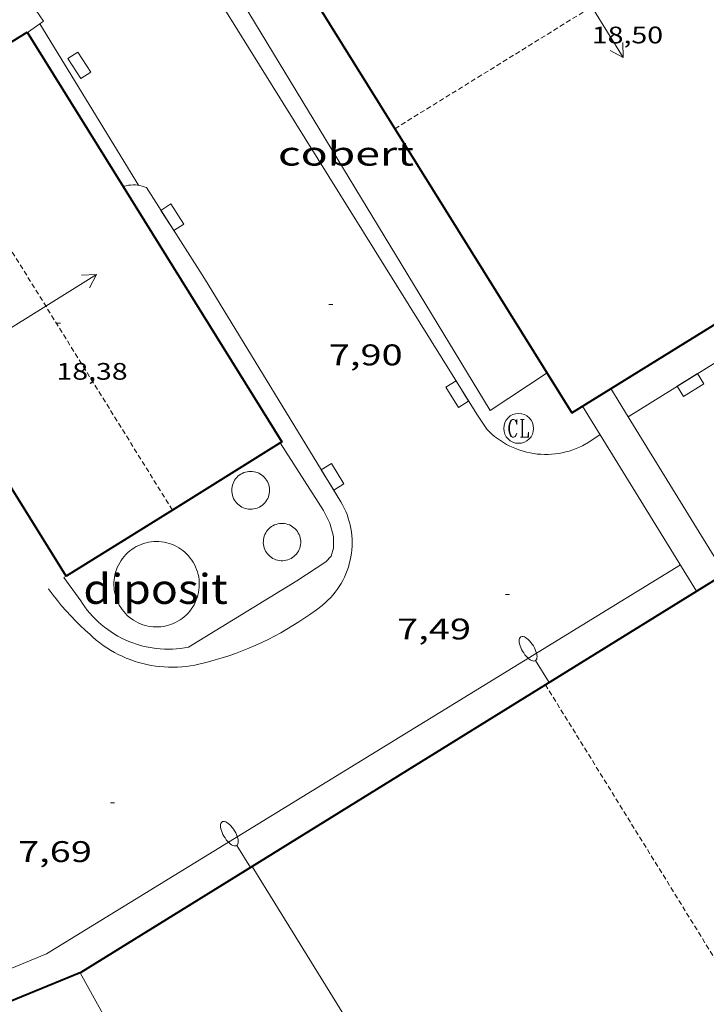
# Model space of a CAD drawing. Units: inches. Extents: x 452000 to 453000, y 4596500 to 4597002.
# Drawn here: x 452026 to 452061, y 4596867 to 4596917 of the extents above; entities that cross this region are included whole.
import ezdxf
from ezdxf.enums import TextEntityAlignment as Align

# ---------------------------------------------------------------- set-up
doc = ezdxf.new("R2010")
doc.units = ezdxf.units.IN
doc.header["$MEASUREMENT"] = 0
doc.linetypes.add('TRAZOS2', pattern=[0.375, 0.25, -0.125])
for name, color, linetype, lineweight in [('CARENER', 7, 'Continuous', 0), ('COBERT', 7, 'Continuous', 0), ('COTA ALTIMETRICA', 7, 'Continuous', 0), ('COTA EDIFICI', 7, 'Continuous', 0), ('DIPOSIT COBERT', 7, 'Continuous', 0), ('EMBORNAL', 7, 'Continuous', 0), ('FACANA EXTERIOR', 7, 'Continuous', 0), ('FANAL', 7, 'Continuous', 0), ('LINIA VOLUMETRICA', 7, 'Continuous', 0), ('MARQUESINA', 7, 'Continuous', 0), ('MUR', 7, 'Continuous', 0), ('REGISTRE CLAVEGUERAM', 7, 'Continuous', 0), ('VORERA', 7, 'Continuous', 0)]:
    doc.layers.add(name, color=color, linetype=linetype, lineweight=lineweight)
doc.styles.add('Style-Arial', font='ARIAL.TTF')

# ---------------------------------------------------------------- blocks, each defined once
blk = doc.blocks.new('COTA')
at = {"color": 0, "linetype": 'ByBlock', "lineweight": -2}
blk.add_line((0, 0), (0.2, 0), dxfattribs=at)
blk = doc.blocks.new('FANALP')
at = {"color": 0, "linetype": 'ByBlock', "lineweight": -2, "flags": 128}
for points in [[(1.3, 0), (0, 0)], [(2.7, 0), (2.692, 0.046), (2.668, 0.09), (2.63, 0.132), (2.576, 0.17), (2.51, 0.206), (2.432, 0.236), (2.344, 0.262), (2.248, 0.28), (2.146, 0.294), (2.04, 0.3), (1.936, 0.298), (1.83, 0.292), (1.73, 0.278), (1.636, 0.256), (1.55, 0.23), (1.474, 0.198), (1.41, 0.162), (1.36, 0.122), (1.326, 0.08), (1.304, 0.036), (1.3, -0.01), (1.312, -0.056), (1.34, -0.1), (1.382, -0.14), (1.438, -0.18), (1.508, -0.214), (1.588, -0.242), (1.678, -0.266), (1.776, -0.284), (1.878, -0.296), (1.982, -0.3), (2.088, -0.298), (2.192, -0.288), (2.292, -0.272), (2.384, -0.252), (2.468, -0.224), (2.54, -0.19), (2.602, -0.154), (2.648, -0.112), (2.68, -0.07), (2.698, -0.024), (2.7, 0)]]:
    blk.add_lwpolyline(points, dxfattribs=at)
blk = doc.blocks.new('SENTIT')
at = {"color": 0, "linetype": 'ByBlock', "lineweight": -2}
blk.add_line((0, 0), (3, 0), dxfattribs=at)
at = {"color": 0, "linetype": 'ByBlock', "lineweight": -2, "flags": 128}
blk.add_lwpolyline([(2.35, 0.376), (3, 0), (2.35, -0.374)], dxfattribs=at)
blk = doc.blocks.new('EMBORN')
at = {"color": 0, "linetype": 'ByBlock', "lineweight": -2, "flags": 128}
blk.add_lwpolyline([(0, 0), (1.2, 0), (1.2, 0.6), (0, 0.6)], close=True, dxfattribs=at)
blk = doc.blocks.new('RCLAVC')
at = {"color": 0, "linetype": 'ByBlock', "lineweight": -2, "flags": 128}
for points in [[(-0.158, 0.43), (-0.122, 0.26), (-0.122, 0.6), (-0.158, 0.43), (-0.228, 0.544), (-0.332, 0.6), (-0.402, 0.6), (-0.508, 0.544), (-0.578, 0.43), (-0.612, 0.316), (-0.648, 0.146), (-0.648, -0.146), (-0.612, -0.316), (-0.578, -0.43), (-0.508, -0.544), (-0.402, -0.6), (-0.332, -0.6), (-0.228, -0.544), (-0.158, -0.43), (-0.122, -0.316)], [(-0.402, 0.6), (-0.472, 0.544), (-0.542, 0.43), (-0.578, 0.316), (-0.612, 0.146), (-0.612, -0.146), (-0.578, -0.316), (-0.542, -0.43), (-0.472, -0.544), (-0.402, -0.6)], [(0.122, 0.6), (0.368, 0.6)], [(0.226, 0.6), (0.226, -0.6)], [(0.262, 0.6), (0.262, -0.6)], [(0.122, -0.6), (0.648, -0.6), (0.648, -0.26), (0.612, -0.6)]]:
    blk.add_lwpolyline(points, dxfattribs=at)
at = {"color": 0, "linetype": 'ByBlock', "lineweight": -2}
blk.add_circle((-0.001401012718677521, -0.0007607361078262329), 1, dxfattribs=at)

msp = doc.modelspace()

# ---------------------------------------------------------------- linework, layer by layer
at = {"layer": 'CARENER', "color": 1, "linetype": 'TRAZOS2', "lineweight": 20}
for points, elevation in [([(452045.1407809089, 4596911.130612284), (452064.8966944353, 4596923.362351386)], 18.48802866379492), ([(452033.9604003051, 4596891.981018627), (452021.1790713189, 4596912.57528621)], 18.37402862347383), ([(452033.9606182746, 4596891.980667418), (452033.9604003051, 4596891.981018627)], 18.37402848704937), ([(452052.7026290691, 4596883.200433451), (452052.702580714, 4596883.200511602)], 17.21602692291402), ([(452097.2921035808, 4596811.205061654), (452086.167222225, 4596829.115173832), (452052.7026290691, 4596883.200433451)], 17.43202702663257)]:
    msp.add_lwpolyline(points, dxfattribs=dict(at, elevation=elevation))
at = {"layer": 'COBERT', "color": 1, "linetype": 'Continuous', "lineweight": 0}
for points in [[(452052.7816997016, 4596898.866535288, 11.085017186184), (452049.9286809379, 4596896.976554004, 11.1470172823088), (452036.0418330564, 4596919.862694853, 11.1310172575024), (452038.6675510029, 4596921.519489024, 11.1310172575024)], [(452027.3039642733, 4596916.399475512, 14.1660219629664), (452027.4857944794, 4596916.526754601, 14.1660219629664), (452027.126866049, 4596917.070893266, 14.11301436306993)], [(452026.6857889901, 4596915.966759803, 14.1660219629664), (452027.3039642733, 4596916.399475512, 14.1660219629664)]]:
    msp.add_polyline3d(points, dxfattribs=at)
at = {"layer": 'DIPOSIT COBERT', "color": 1, "linetype": 'Continuous', "lineweight": 20, "extrusion": (-0.0009809809933163252, 0.008701885955511631, 0.9999616566934494), "elevation": 39574.39723222311, "flags": 128}
msp.add_lwpolyline([(452033.5680026214, 4596715.864204892), (452033.441002235, 4596715.831205967), (452033.3130019088, 4596715.806206755), (452033.1830016407, 4596715.78920725), (452033.0520014323, 4596715.780207452), (452032.9210012846, 4596715.779207364), (452032.7910011911, 4596715.785207021), (452032.6600011649, 4596715.800206353), (452032.5310002203, 4596715.823214098), (452032.4040003198, 4596715.85421285), (452032.2789994937, 4596715.892220055), (452032.155999711, 4596715.938218269), (452032.0359990039, 4596715.991224931), (452031.919999335, 4596716.051222642), (452031.8079987502, 4596716.119228769), (452031.6999982152, 4596716.19323468), (452031.5969977387, 4596716.274240345), (452031.4979982852, 4596716.360237126), (452031.4059979117, 4596716.453242363), (452031.3189975811, 4596716.551247425), (452031.2379972951, 4596716.654252311), (452031.1639970545, 4596716.762257019), (452031.0959968505, 4596716.874261591), (452031.0359966856, 4596716.990266023), (452030.9829965584, 4596717.110270317), (452030.9369954804, 4596717.23328321), (452030.8979954061, 4596717.358287338), (452030.8679953565, 4596717.485291399), (452030.8449953297, 4596717.614295396), (452030.8299953266, 4596717.745299325), (452030.8229953247, 4596717.875303298), (452030.8239953385, 4596718.006307247), (452030.8329943803, 4596718.137319901), (452030.8499944036, 4596718.267323902), (452030.8749944281, 4596718.396327939), (452030.9079944385, 4596718.522332098), (452030.9479944488, 4596718.6473363), (452030.9959944446, 4596718.769340616), (452031.0509944253, 4596718.888345047), (452031.1139943842, 4596719.003349635), (452031.1829943192, 4596719.114354371), (452031.2589942313, 4596719.221359262), (452031.3409950928, 4596719.323355636), (452031.4299949354, 4596719.419360935), (452031.5239947453, 4596719.510366422), (452031.6229954961, 4596719.595363431), (452031.7279952267, 4596719.674369364), (452031.8369949163, 4596719.74737552), (452031.9499955301, 4596719.812373265), (452032.067996104, 4596719.871371235), (452032.1879956383, 4596719.922378196), (452032.3119961047, 4596719.966376719), (452032.4369965114, 4596720.00237553), (452032.5649968684, 4596720.031374598), (452032.6949971669, 4596720.052373958), (452032.8249973969, 4596720.064373644), (452032.9559975749, 4596720.06937359), (452033.086997692, 4596720.066373823), (452033.2169977401, 4596720.054374381), (452033.3469977349, 4596720.035375196), (452033.4749986479, 4596720.008367595), (452033.6019985179, 4596719.973368986), (452033.724999312, 4596719.931361929), (452033.8469990629, 4596719.881363859), (452033.9639997368, 4596719.824357338), (452034.0780003463, 4596719.759351105), (452034.1879999252, 4596719.688353787), (452034.2940004277, 4596719.610348018), (452034.3940008784, 4596719.526342461), (452034.4890012781, 4596719.436337118), (452034.5790016345, 4596719.341331951), (452034.6620019379, 4596719.240326994), (452034.7400021981, 4596719.134322218), (452034.8100024117, 4596719.023317611), (452034.8740025961, 4596718.909313111), (452034.9300027418, 4596718.791308746), (452034.9800028505, 4596718.669304522), (452035.0210029347, 4596718.545300363), (452035.056002997, 4596718.419296268), (452035.082003027, 4596718.290292274), (452035.1000030484, 4596718.161288274), (452035.1110040283, 4596718.030275637), (452035.1130040173, 4596717.899271694), (452035.1080039991, 4596717.768267744), (452035.0940039789, 4596717.638263748), (452035.0730039587, 4596717.509259712), (452035.0440039374, 4596717.381255631), (452035.0070039229, 4596717.255251469), (452034.9620039224, 4596717.132247188), (452034.9100039375, 4596717.012242796), (452034.8510039675, 4596716.895238289), (452034.7850040208, 4596716.782233628), (452034.7120041042, 4596716.674228776), (452034.6320042029, 4596716.569223812), (452034.5460043408, 4596716.470218622), (452034.4550035381, 4596716.377221912), (452034.3580037477, 4596716.289216314), (452034.2550039963, 4596716.207210493), (452034.1480033129, 4596716.132213114), (452034.0370036517, 4596716.063206812), (452033.9210030572, 4596716.001208952)], dxfattribs=at)
at = {"layer": 'DIPOSIT COBERT', "color": 1, "linetype": 'Continuous', "lineweight": 20}
for points in [[(452038.2566257921, 4596892.093634996, 12.6120195536448), (452038.3356261953, 4596892.130634453, 12.61401955674561), (452038.4106266454, 4596892.174633953, 12.61701956139681), (452038.4816271424, 4596892.225633493, 12.6190195644976), (452038.5476276772, 4596892.282633081, 12.6210195675984), (452038.6076282407, 4596892.344632722, 12.6230195706992), (452038.6626288495, 4596892.413632411, 12.6250195738), (452038.7096294687, 4596892.485632166, 12.6260195753504), (452038.7516301181, 4596892.562631967, 12.6280195784512), (452038.7846307762, 4596892.642631841, 12.630019581552), (452038.8116314554, 4596892.726631765, 12.6310195831024), (452038.8296321283, 4596892.811631761, 12.6320195846528), (452038.8406327979, 4596892.897631811, 12.6330195862032), (452038.8436334627, 4596892.984631923, 12.6340195877536), (452038.8386341151, 4596893.071632097, 12.635019589304), (452038.8246347458, 4596893.157632336, 12.635019589304), (452038.8036353582, 4596893.242632627, 12.6360195908544), (452038.775635937, 4596893.324632966, 12.6360195908544), (452038.7396364881, 4596893.404633363, 12.6360195908544), (452038.695636989, 4596893.479633814, 12.6360195908544), (452038.6456374578, 4596893.551634304, 12.635019589304), (452038.5896378717, 4596893.617634833, 12.6340195877536), (452038.5276382384, 4596893.678635397, 12.6340195877536), (452038.4596385579, 4596893.734635999, 12.6330195862032), (452038.3876388105, 4596893.78263662, 12.6310195831024), (452038.3116390114, 4596893.824637261, 12.630019581552), (452038.2316391529, 4596893.859637924, 12.6280195784512), (452038.1486392291, 4596893.886638594, 12.6270195769008), (452038.063639249, 4596893.906639271, 12.6250195738), (452037.9776391991, 4596893.917639941, 12.6230195706992), (452037.8906390946, 4596893.921640607, 12.6210195675984), (452037.8036389294, 4596893.917641261, 12.6190195644976), (452037.7166386958, 4596893.9046419, 12.61701956139681), (452037.6326384139, 4596893.884642507, 12.615019558296), (452037.5496380804, 4596893.857643094, 12.6130195551952), (452037.4696376831, 4596893.821643646, 12.6110195520944), (452037.3936372466, 4596893.779644157, 12.6080195474432), (452037.3216367633, 4596893.730644628, 12.6060195443424), (452037.2546362345, 4596893.67464505, 12.60401954124161), (452037.1926356755, 4596893.613645425, 12.6020195381408), (452037.1376350819, 4596893.546645738, 12.60001953504), (452037.0876344581, 4596893.474646007, 12.5990195334896), (452037.0456338163, 4596893.398646208, 12.5970195303888), (452037.0096331535, 4596893.318646356, 12.595019527288), (452036.9816324879, 4596893.236646442, 12.5940195257376), (452036.9606318104, 4596893.15164647, 12.5930195241872), (452036.9486311392, 4596893.065646428, 12.59101952108641), (452036.9436304714, 4596892.978646331, 12.59101952108641), (452036.9476298175, 4596892.891646164, 12.590019519536), (452036.9586291744, 4596892.804645946, 12.5890195179856), (452036.9776285589, 4596892.719645672, 12.5890195179856), (452037.0046279787, 4596892.637645339, 12.5890195179856), (452037.0386274167, 4596892.556644955, 12.5890195179856), (452037.0806269052, 4596892.480644519, 12.5890195179856), (452037.1296264273, 4596892.407644033, 12.5890195179856), (452037.1836260026, 4596892.34064352, 12.590019519536), (452037.2446256192, 4596892.277642959, 12.59101952108641), (452037.3116252982, 4596892.221642364, 12.5920195226368), (452037.3826250213, 4596892.170641746, 12.5930195241872), (452037.4576248113, 4596892.127641111, 12.5940195257376), (452037.5366246606, 4596892.091640455, 12.5960195288384), (452037.6196245692, 4596892.06263978, 12.5970195303888), (452037.7036245326, 4596892.040639109, 12.5990195334896), (452037.7896245673, 4596892.027638436, 12.6010195365904), (452037.8766246566, 4596892.021637767, 12.6030195396912), (452037.9636248142, 4596892.024637112, 12.605019542792), (452038.050625025, 4596892.034636467, 12.6070195458928), (452038.1356252933, 4596892.052635849, 12.6090195489936), (452038.2186256193, 4596892.07863526, 12.6110195520944), (452038.2566257921, 4596892.093634996, 12.6120195536448)], [(452039.6846079976, 4596889.456620072, 12.5010193815504), (452039.76860831, 4596889.480619472, 12.5030193846512), (452039.8486086692, 4596889.511618912, 12.5060193893024), (452039.926609086, 4596889.550618381, 12.5090193939536), (452039.9996095482, 4596889.596617899, 12.5110193970544), (452040.0696100513, 4596889.648617448, 12.51401940170561), (452040.1336105907, 4596889.706617053, 12.5160194048064), (452040.1916111662, 4596889.770616712, 12.5180194079072), (452040.2436117779, 4596889.840616425, 12.5210194125584), (452040.2896124031, 4596889.91361619, 12.5230194156592), (452040.3276130538, 4596889.991616023, 12.52501941876), (452040.3586137165, 4596890.072615913, 12.5260194203104), (452040.3826143835, 4596890.15561586, 12.5280194234112), (452040.3986150533, 4596890.240615871, 12.53001942651201), (452040.4066157182, 4596890.326615943, 12.5310194280624), (452040.4066163783, 4596890.413616077, 12.5320194296128), (452040.3986170184, 4596890.499616272, 12.5330194311632), (452040.3826176462, 4596890.585616526, 12.5330194311632), (452040.3586182386, 4596890.668616837, 12.5340194327136), (452040.3276188053, 4596890.749617198, 12.5340194327136), (452040.288619329, 4596890.826617613, 12.5340194327136), (452040.2436198207, 4596890.90061807, 12.5330194311632), (452040.1916202636, 4596890.969618571, 12.5330194311632), (452040.1326206578, 4596891.033619118, 12.5320194296128), (452040.0686210062, 4596891.092619695, 12.5310194280624), (452039.9996212937, 4596891.144620299, 12.5290194249616), (452039.9266215296, 4596891.190620924, 12.5280194234112), (452039.848621697, 4596891.228621575, 12.5260194203104), (452039.7676218143, 4596891.260622239, 12.52501941876), (452039.6846218676, 4596891.284622906, 12.5230194156592), (452039.5996218573, 4596891.300623575, 12.520019411008), (452039.5136217846, 4596891.308624242, 12.5180194079072), (452039.4266216498, 4596891.308624901, 12.5160194048064), (452039.3406214557, 4596891.30062554, 12.5130194001552), (452039.2556212025, 4596891.284626162, 12.5110193970544), (452039.1716208978, 4596891.261626763, 12.5080193924032), (452039.0916205386, 4596891.230627323, 12.5060193893024), (452039.0136201217, 4596891.191627854, 12.5030193846512), (452038.9396196656, 4596891.146628344, 12.5010193815504), (452038.870619164, 4596891.094628789, 12.4980193768992), (452038.8066186248, 4596891.036629184, 12.4960193737984), (452038.7476180476, 4596890.972629531, 12.4930193691472), (452038.6956174435, 4596890.90362982, 12.4910193660464), (452038.6496168107, 4596890.829630054, 12.4890193629456), (452038.610616166, 4596890.75263023, 12.4870193598448), (452038.5796155033, 4596890.67163034, 12.485019356744), (452038.5556148364, 4596890.588630394, 12.4840193551936), (452038.5396141667, 4596890.503630384, 12.4820193520928), (452038.5316134941, 4596890.416630309, 12.4810193505424), (452038.53061284, 4596890.330630183, 12.480019348992), (452038.5386121923, 4596890.243629987, 12.47901934744161), (452038.5546115721, 4596890.158629734, 12.4780193458912), (452038.5776109781, 4596890.075629431, 12.4780193458912), (452038.6086104115, 4596889.99462907, 12.4780193458912), (452038.6476098802, 4596889.916628653, 12.4780193458912), (452038.6926093885, 4596889.842628197, 12.4780193458912), (452038.7446089455, 4596889.773627696, 12.47901934744161), (452038.8026085499, 4596889.709627156, 12.480019348992), (452038.8666082015, 4596889.65062658, 12.4810193505424), (452038.9356079139, 4596889.598625976, 12.4820193520928), (452039.008607678, 4596889.552625351, 12.4840193551936), (452039.086607503, 4596889.513624698, 12.485019356744), (452039.1666073842, 4596889.481624042, 12.4870193598448), (452039.2496073308, 4596889.457623374, 12.4890193629456), (452039.3356073428, 4596889.441622698, 12.4910193660464), (452039.4216074077, 4596889.43262203, 12.4930193691472), (452039.5076075411, 4596889.432621378, 12.4960193737984), (452039.5946077291, 4596889.439620729, 12.4980193768992), (452039.6796079822, 4596889.455620108, 12.5010193815504), (452039.6846079976, 4596889.456620072, 12.5010193815504)], [(452034.1225755615, 4596886.331658338, 16.25402520020161), (452034.0035750692, 4596886.277658248, 16.2540252002016), (452033.8815745235, 4596886.230659101, 16.255025201752), (452033.7695740766, 4596886.194659894, 16.255025201752)], [(452034.1225756634, 4596886.331657428, 16.2540252002016), (452034.1225755615, 4596886.331658338, 16.25402520020161)]]:
    msp.add_polyline3d(points, dxfattribs=at)
at = {"layer": 'FACANA EXTERIOR', "color": 1, "linetype": 'Continuous', "lineweight": 40, "elevation": 17.05602644370811}
msp.add_lwpolyline([(452029.363434903, 4596868.752666289), (452000, 4596856.714241845)], dxfattribs=at)
at = {"layer": 'FACANA EXTERIOR', "color": 1, "linetype": 'Continuous', "lineweight": 40}
for points in [[(452038.6675510029, 4596921.519489024, 18.489768389207), (452054.0266864719, 4596896.868522743, 18.40002852736)], [(452021.1790713189, 4596912.57528621, 17.98949197639175), (452026.6767890747, 4596915.979759891, 18.030027953712)], [(452026.6767890747, 4596915.979759891, 18.030027953712), (452031.4959605191, 4596908.224787384, 17.96973104679564)], [(452028.6255848503, 4596888.665702756, 17.9420278172768), (452015.8267212725, 4596909.260831798, 17.95002782968), (452021.1790713189, 4596912.57528621, 17.98949197639175)], [(452054.0266864719, 4596896.868522743, 18.40002852736), (452073.6948461013, 4596909.038333078, 18.40002852736)], [(452031.4959605191, 4596908.224787384, 17.96973104679564), (452039.4646527644, 4596895.401630959, 17.870027705648), (452033.9604003051, 4596891.981018627, 17.9065905166428)], [(452033.9604003051, 4596891.981018627, 17.9065905166428), (452028.6255848503, 4596888.665702756, 17.9420278172768)], [(452061.7154832635, 4596888.77970144, 17.57700796450307), (452052.7026290691, 4596883.200433451, 17.43186938058868)], [(452052.7026290691, 4596883.200433451, 17.43186938058868), (452037.9734986647, 4596874.082593085, 17.19467868793102)], [(452037.9734986647, 4596874.082593085, 17.19467868793102), (452029.3634349038, 4596868.752666284, 17.0560264436224)]]:
    msp.add_polyline3d(points, dxfattribs=at)
at = {"layer": 'LINIA VOLUMETRICA', "color": 1, "linetype": 'Continuous', "lineweight": 20}
for points, elevation in [([(452037.9734886943, 4596874.082609222), (452037.9734986647, 4596874.082593085)], 15.89602464515701), ([(452037.9734986647, 4596874.082593085), (452070.6819566209, 4596821.145572108)], 15.89602466466577)]:
    msp.add_lwpolyline(points, dxfattribs=dict(at, elevation=elevation))
msp.add_polyline3d([(452029.3294347448, 4596868.73866652, 16.9990263552496), (452042.7842709775, 4596844.405526705, 16.880026170752), (452046.3892285071, 4596838.071489532, 16.8640261459456), (452049.51618676, 4596831.930456284, 16.8080260591232), (452052.7141434235, 4596825.565422151, 16.8960261955584), (452056.8980731395, 4596815.447374719, 17.0720264684288), (452057.2631120516, 4596815.598280216, 17.07293776551386)], dxfattribs=at)
at = {"layer": 'MARQUESINA', "color": 1, "linetype": 'Continuous', "lineweight": 20, "elevation": 15.9260246916704}
for points in [[(452055.9856987051, 4596898.080509758), (452056.857938721, 4596896.664655966)], [(452056.857938721, 4596896.664655966), (452061.7154832635, 4596888.77970144)]]:
    msp.add_lwpolyline(points, dxfattribs=at)
at = {"layer": 'MARQUESINA', "color": 1, "linetype": 'Continuous', "lineweight": 20, "elevation": 15.9260246916704, "flags": 128}
msp.add_lwpolyline([(452060.2966281553, 4596887.901461268), (452054.5666898434, 4596897.202519163)], dxfattribs=at)
at = {"layer": 'MUR', "color": 1, "linetype": 'Continuous', "lineweight": 20, "elevation": 8.278012834211202, "flags": 128}
msp.add_lwpolyline([(452029.3565765675, 4596887.424695286), (452028.5075841059, 4596888.591703537), (452028.6255848503, 4596888.665702756)], dxfattribs=at)
at = {"layer": 'MUR', "color": 1, "linetype": 'Continuous', "lineweight": 20}
for points in [[(452039.3836522519, 4596895.350631495, 8.400013023360001), (452041.5506298064, 4596891.949609779, 8.430013069872), (452041.864625513, 4596891.31960642, 8.430013069872), (452042.0506207102, 4596890.648603968, 8.430013069872), (452042.0636163599, 4596890.072602977, 8.430013069872), (452041.9466131056, 4596889.667603237, 8.430013069872), (452041.6776105184, 4596889.381604834, 8.430013069872), (452040.2156009299, 4596888.41661443, 8.430013069872), (452034.7755672976, 4596885.095650557, 8.246012784598403)], [(452034.7755672976, 4596885.095650557, 8.246012784598403), (452034.5755667143, 4596885.05965202, 8.249012789249601), (452034.3735661812, 4596885.030653507, 8.252012793900802), (452034.1705657147, 4596885.010655016, 8.255012798552004), (452033.9675653013, 4596884.997656537, 8.2570128016528), (452033.7645649562, 4596884.99365807, 8.260012806304001), (452033.5605646627, 4596884.996659623, 8.262012809404801), (452033.3575644314, 4596885.007661181, 8.265012814056002), (452033.1545642685, 4596885.027662752, 8.267012817156802), (452032.9525641602, 4596885.054664327, 8.269012820257602), (452032.7525641157, 4596885.089665899, 8.271012823358404), (452032.5535641334, 4596885.132667474, 8.273012826459201), (452032.356564215, 4596885.183669048, 8.274012828009605), (452032.1605643588, 4596885.242670628, 8.276012831110402), (452031.9685645619, 4596885.308672186, 8.277012832660802), (452031.7785648287, 4596885.382673743, 8.279012835761602), (452031.5915651534, 4596885.463675288, 8.280012837312002), (452031.4085655374, 4596885.551676812, 8.281012838862402), (452031.2285659868, 4596885.647678327, 8.281012838862402), (452031.0525664879, 4596885.749679821, 8.2820128404128), (452030.8805670558, 4596885.859681296, 8.283012841963203), (452030.7135676771, 4596885.975682744, 8.283012841963203), (452030.5505683501, 4596886.097684169, 8.283012841963203), (452030.3925690838, 4596886.226685568, 8.283012841963203), (452030.2405698725, 4596886.36168693, 8.283012841963203), (452030.0935707144, 4596886.502688264, 8.283012841963203), (452029.951571602, 4596886.648689568, 8.2820128404128), (452029.8165725461, 4596886.800690828, 8.2820128404128), (452029.6865735358, 4596886.957692059, 8.281012838862402), (452029.5635745742, 4596887.119693242, 8.280012837312002), (452029.44657566, 4596887.286694389, 8.279012835761602), (452029.3565765675, 4596887.424695286, 8.278012834211202)]]:
    msp.add_polyline3d(points, dxfattribs=at)
at = {"layer": 'VORERA', "color": 1, "linetype": 'Continuous', "lineweight": 0}
for points, elevation in [([(452106.3139992221, 4596927.403173357), (452056.857938721, 4596896.664655966)], 6.976010815567861), ([(452027.3037932337, 4596916.399755793), (452027.3039642733, 4596916.399475512)], 8.0910125443188), ([(452032.6577390964, 4596908.170702403), (452032.5507392492, 4596908.21270328), (452032.4417393382, 4596908.24670416), (452032.330739371, 4596908.273705044), (452032.2177393399, 4596908.292705931), (452032.1037392466, 4596908.303706813), (452031.9887390911, 4596908.30670769), (452031.8747388764, 4596908.301708547), (452031.760738601, 4596908.288709392), (452031.6477382666, 4596908.267710216), (452031.5367378744, 4596908.238711014), (452031.4959605191, 4596908.224787384)], 7.939012308625601)]:
    msp.add_lwpolyline(points, dxfattribs=dict(at, elevation=elevation))
at = {"layer": 'VORERA', "color": 1, "linetype": 'Continuous', "lineweight": 0, "flags": 128}
for points, elevation in [([(452027.3039642733, 4596916.399475512), (452032.254739352, 4596908.286705646)], 8.09100808776775), ([(452031.4959605191, 4596908.224787384), (452031.4957377046, 4596908.224711304)], 7.939012308625601), ([(452056.857938721, 4596896.664655966), (452056.8576893135, 4596896.664500951)], 7.604008622211482), ([(452041.4805935735, 4596887.188602928), (452041.1975914959, 4596886.97260474), (452040.909589456, 4596886.7626066), (452040.6165874615, 4596886.559608509), (452040.3195855138, 4596886.363610459), (452040.017583604, 4596886.173612456), (452039.7125817426, 4596885.990614486), (452039.4025799266, 4596885.814616566), (452039.08857815, 4596885.644618684), (452038.7715764293, 4596885.482620838), (452038.4505747631, 4596885.328623035), (452038.1265731378, 4596885.180625264), (452037.7985715671, 4596885.040627535), (452037.4685700463, 4596884.907629834), (452037.1345685725, 4596884.781632172), (452036.7985671562, 4596884.663634539), (452036.459565796, 4596884.553636941), (452036.1185644858, 4596884.450639368), (452035.7755632332, 4596884.355641823), (452035.5115623156, 4596884.288643721)], 7.731011986142402)]:
    msp.add_lwpolyline(points, dxfattribs=dict(at, elevation=elevation))
at = {"layer": 'VORERA', "color": 1, "linetype": 'Continuous', "lineweight": 0, "extrusion": (-0.6000029614560806, -0.3818243380758532, 0.7029983080327218), "elevation": -2026426.771680027, "flags": 128}
msp.add_lwpolyline([(-3635516.135967754, 2003092.356545868), (-3635529.271257608, 2003092.694008233), (-3635534.69202126, 2003092.682759488)], dxfattribs=at)
at = {"layer": 'VORERA', "color": 1, "linetype": 'Continuous', "lineweight": 0, "extrusion": (0.04448308062752067, 0.07806069586547897, 0.995955713522887), "elevation": 378953.2013149711, "flags": 128}
msp.add_lwpolyline([(1883196.705741425, -4200686.477174629), (1883196.5320262, -4200686.42867728), (1883196.355573453, -4200686.387465135), (1883196.178242222, -4200686.354865598), (1883195.999042305, -4200686.329148011), (1883195.819459005, -4200686.312818506), (1883195.638875856, -4200686.302877858), (1883195.457909324, -4200686.302415135), (1883195.277306882, -4200686.308713493), (1883195.097189894, -4200686.323906835), (1883194.917932097, -4200686.346726581), (1883194.739533491, -4200686.377172735), (1883194.563358014, -4200686.415617519), (1883194.388536826, -4200686.462464186), (1883194.216312507, -4200686.515951066), (1883194.046311315, -4200686.577346728), (1883193.879402089, -4200686.646247926), (1883193.715584829, -4200686.722654656), (1883193.554859536, -4200686.806566921), (1883193.398963885, -4200686.896908673), (1883193.247029037, -4200686.994262867), (1883193.098559893, -4200687.097674323), (1883192.955415489, -4200687.208470439), (1883192.817969564, -4200687.325202947), (1883192.684858182, -4200687.44758947), (1883192.557445278, -4200687.576002232), (1883192.43659969, -4200687.709858289), (1883192.320957479, -4200687.848785416), (1883192.211882587, -4200687.993245684), (1883192.109748745, -4200688.141880668), (1883192.013687122, -4200688.295003781), (1883191.983360584, -4200688.347053822)], dxfattribs=at)
at = {"layer": 'VORERA', "color": 1, "linetype": 'Continuous', "lineweight": 0, "extrusion": (-0.01346483242340455, -0.008896260373472688, 0.9998697689395241), "elevation": -46974.42552574637, "flags": 128}
msp.add_lwpolyline([(452013.8946916868, 4596659.331129269), (452014.5668102222, 4596659.775142428)], dxfattribs=at)
at = {"layer": 'VORERA', "color": 1, "linetype": 'Continuous', "lineweight": 0, "extrusion": (-0.08254202883595546, 0.01960062159126277, 0.996394815878164), "elevation": 52797.12824827198, "flags": 128}
msp.add_lwpolyline([(-4576961.368691334, -619999.2882622224), (-4576961.237242141, -619999.1661922376), (-4576961.100283938, -619999.0499875434), (-4576960.958789679, -619998.9399631768), (-4576960.812528328, -619998.8370037386), (-4576960.661730915, -619998.7402246288), (-4576960.506397449, -619998.649541008), (-4576960.347269838, -619998.5662373522), (-4576960.185321035, -619998.4905438595), (-4576960.019578091, -619998.4221454943), (-4576959.851013949, -619998.3613572913), (-4576959.679628617, -619998.3080944142), (-4576959.506626069, -619998.2617024573), (-4576959.330571296, -619998.2238901034), (-4576959.153872257, -619998.1930940299), (-4576958.97606689, -619998.1714227939), (-4576958.797617254, -619998.1566829998), (-4576958.618061292, -619998.1510680419), (-4576958.438834009, -619998.1526995625), (-4576958.259935412, -619998.1616623999), (-4576958.080903428, -619998.1798105953), (-4576957.903173077, -619998.2055203045), (-4576957.727717306, -619998.2390217255), (-4576957.552590212, -619998.2798544625), (-4576957.380710642, -619998.3286242702), (-4576957.209901676, -619998.3859250334), (-4576957.04257126, -619998.4501934267), (-4576956.878719402, -619998.5215142893), (-4576956.717142125, -619998.600626863), (-4576956.560247381, -619998.6859678262), (-4576956.406600161, -619998.7793306974), (-4576956.257635475, -619998.8789219585), (-4576956.113353327, -619998.9848264456), (-4576956.086914618, -619999.0053674165)], dxfattribs=at)
at = {"layer": 'VORERA', "color": 1, "linetype": 'Continuous', "lineweight": 0, "extrusion": (0.01866184869200944, -0.04312269461882476, 0.9988954743176125), "elevation": -189786.4963500847, "flags": 128}
msp.add_lwpolyline([(2240578.873045148, 4034782.356748717), (2240578.656515208, 4034782.392760378), (2240578.441327164, 4034782.43689936), (2240578.228398761, 4034782.488768932), (2240578.016812254, 4034782.548812814), (2240577.808403132, 4034782.616190549), (2240577.601856477, 4034782.690429127), (2240577.398884382, 4034782.772918289), (2240577.198171928, 4034782.863138041), (2240577.001157431, 4034782.959425166), (2240576.807717494, 4034783.063962877), (2240576.619290435, 4034783.175040971), (2240576.433643587, 4034783.292536188), (2240576.253406789, 4034783.417535509), (2240576.076867951, 4034783.548555216), (2240575.906259733, 4034783.685765561), (2240575.739349474, 4034783.828996291), (2240575.579287583, 4034783.977973938), (2240575.424238568, 4034784.13349197), (2240575.274723002, 4034784.294236917), (2240575.130740884, 4034784.460255769), (2240574.993607135, 4034784.632021542), (2240574.862527406, 4034784.807700762), (2240574.738296045, 4034784.989173885), (2240574.62103645, 4034785.174163727), (2240574.509830875, 4034785.36302003), (2240574.40599424, 4034785.556356771), (2240574.309129372, 4034785.753257216), (2240574.228483167, 4034785.93216821)], dxfattribs=at)
at = {"layer": 'VORERA', "color": 1, "linetype": 'Continuous', "lineweight": 0}
for points in [[(452018.6270347983, 4596950.00987373, 8.803013648171204), (452018.4050286041, 4596949.238874219, 8.779013610961602), (452018.387022104, 4596948.385873033, 8.763013586155202), (452018.4560147979, 4596947.408870994, 8.763013586155202), (452018.6450089071, 4596946.593868298, 8.763013586155202), (452018.8440036767, 4596945.863865655, 8.763013586155202), (452019.1330002551, 4596945.353862672, 8.739013548945604), (452019.8289927299, 4596944.219855634, 8.715013511736002), (452023.4459527896, 4596938.216818882, 8.4910131644464), (452049.2506784679, 4596896.789558859, 7.763012035755202), (452049.7516736071, 4596896.046553905, 7.763012035755202)], [(452006.8423432862, 4596861.279825578, 7.083010981483201), (452017.4413916546, 4596865.488751682, 7.131011055902402), (452027.6324393676, 4596869.694680879, 7.459011564433601), (452059.4806369361, 4596889.225469512, 7.670011891568001)], [(452029.8305643808, 4596885.721689048, 7.899012246609601), (452029.5785657201, 4596885.949691315, 7.912012266764802), (452029.3315671126, 4596886.183693551, 7.926012288470401), (452029.0905685601, 4596886.423695752, 7.940012310176002), (452028.8555700546, 4596886.668697916, 7.955012333432001), (452028.6255716025, 4596886.919700049, 7.971012358238402), (452028.4015731901, 4596887.174702145, 7.987012383044801), (452028.1845748415, 4596887.436704197, 8.0040124094016), (452027.9735765327, 4596887.702706211, 8.021012435758404), (452027.7685782711, 4596887.973708186, 8.040012465216003), (452027.7325785795, 4596888.021708533, 8.043012469867202)]]:
    msp.add_polyline3d(points, dxfattribs=at)

# ---------------------------------------------------------------- block references
at = {"layer": 'CARENER', "color": 1, "linetype": 'Continuous', "lineweight": 20, "yscale": 1.000001550399986, "zscale": 1.0000015504}
for p, xscale, rotation in [((452055.0318427096, 4596917.254546723, 18.49602867619841), 1.000001550399994, 301.7635392329955), ((452027.6056861104, 4596902.219731511, 18.3780284932512), 1.000001550400004, 31.82476841426358), ((452027.6056861104, 4596902.219731511, 18.3780284932512), 1.000001550400004, 211.8247684142635)]:
    msp.add_blockref('SENTIT', p, dxfattribs=dict(at, xscale=xscale, rotation=rotation))
at = {"layer": 'COTA ALTIMETRICA', "color": 7, "linetype": 'Continuous', "lineweight": 0, "xscale": 1.000001550400009, "yscale": 1.000001550399986, "zscale": 1.0000015504, "rotation": 359.9995652666707}
for p in [(452041.8187087302, 4596902.296623788, 7.904012254361602), (452050.6976119834, 4596887.731533837, 7.488011609395202), (452030.8585019054, 4596877.277668157, 7.688011919475202)]:
    msp.add_blockref('COTA', p, dxfattribs=at)
at = {"layer": 'COTA EDIFICI', "color": 7, "linetype": 'Continuous', "lineweight": 0, "xscale": 1.000001550400009, "yscale": 1.000001550399986, "zscale": 1.0000015504, "rotation": 359.9995652666707}
msp.add_blockref('COTA', (452028.1376804404, 4596901.363726146, 18.3780284932512), dxfattribs=at)
at = {"layer": 'EMBORNAL', "color": 7, "linetype": 'Continuous', "lineweight": 0, "zscale": 1.0000015504}
for p, rotation in [((452028.7057821366, 4596914.650742436, 7.947012321028802), 303.0199319016392), ((452033.3857315752, 4596907.030695113, 7.941012311726402), 302.4958042829296), ((452060.3417111492, 4596898.83047787, 7.560011721024002), 211.8892495748016)]:
    msp.add_blockref('EMBORN', p, dxfattribs=dict(at, rotation=rotation))
at = {"layer": 'EMBORNAL', "color": 7, "linetype": 'Continuous', "lineweight": 0, "yscale": 1.000001550399986, "zscale": 1.0000015504}
for p, xscale, rotation in [((452048.8436827916, 4596897.442562959, 7.774012052809601), 1.000001550400005, 121.9278255101221), ((452041.4426452161, 4596894.002613782, 7.741012001646402), 1.000001550400016, 301.4365424701419)]:
    msp.add_blockref('EMBORN', p, dxfattribs=dict(at, xscale=xscale, rotation=rotation))
at = {"layer": 'FANAL', "color": 7, "linetype": 'Continuous', "lineweight": 0, "xscale": 1.0000015504, "yscale": 1.000001550399986, "zscale": 1.0000015504, "rotation": 121.7588725096902}
for p in [(452052.8815818325, 4596883.311510412, 17.43502703122401), (452037.8784880991, 4596874.023609849, 17.1930266560272)]:
    msp.add_blockref('FANALP', p, dxfattribs=at)
at = {"layer": 'REGISTRE CLAVEGUERAM', "color": 7, "linetype": 'Continuous', "lineweight": 0, "xscale": 0.7500011627999923, "yscale": 0.7500011628000038, "zscale": 0.7500011628000001, "rotation": 359.9995652666702}
msp.add_blockref('RCLAVC', (452051.3556763595, 4596896.081541789, 7.771012048158402), dxfattribs=at)

# ---------------------------------------------------------------- texts
at = {"layer": 'COBERT', "color": 7, "linetype": 'Continuous', "lineweight": 20, "style": 'Style-Arial', "width": 1.366665}
msp.add_text('cobert', height=1.20000186048, rotation=359.99956526667, dxfattribs=at).set_placement((452042.6826237541, 4596909.877628986, 11.1310172575024), align=Align.MIDDLE_CENTER)
at = {"layer": 'COTA ALTIMETRICA', "color": 7, "linetype": 'Continuous', "lineweight": 0, "style": 'Style-Arial', "width": 1.333331428571429}
for s, p in [('7,90', (452041.818693555, 4596900.296620687, 7.904012254361602)), ('7,49', (452045.2505944258, 4596886.530573304, 7.488011609395202)), ('7,69', (452026.2104800781, 4596875.350700438, 7.688011919475202))]:
    msp.add_text(s, height=1.05000162792, rotation=359.99956526667, dxfattribs=at).set_placement(p, align=Align.TOP_LEFT)
at = {"layer": 'COTA EDIFICI', "color": 7, "linetype": 'Continuous', "lineweight": 0, "style": 'Style-Arial', "width": 1.25}
for s, p in [('18,50', (452055.0318351221, 4596916.254545173, 18.49602867619841)), ('18,38', (452028.1376652653, 4596899.363723044, 18.3780284932512))]:
    msp.add_text(s, height=0.8400013023360002, rotation=359.99956526667, dxfattribs=at).set_placement(p, align=Align.TOP_LEFT)
at = {"layer": 'DIPOSIT COBERT', "color": 7, "linetype": 'Continuous', "lineweight": 20, "style": 'Style-Arial', "width": 1.093332}
msp.add_text('diposit', height=1.5000023256, rotation=359.99956526667, dxfattribs=at).set_placement((452033.1193228546, 4596888.018667657, 16.24602518779841), align=Align.MIDDLE_CENTER)

doc.saveas('drawing.dxf')
